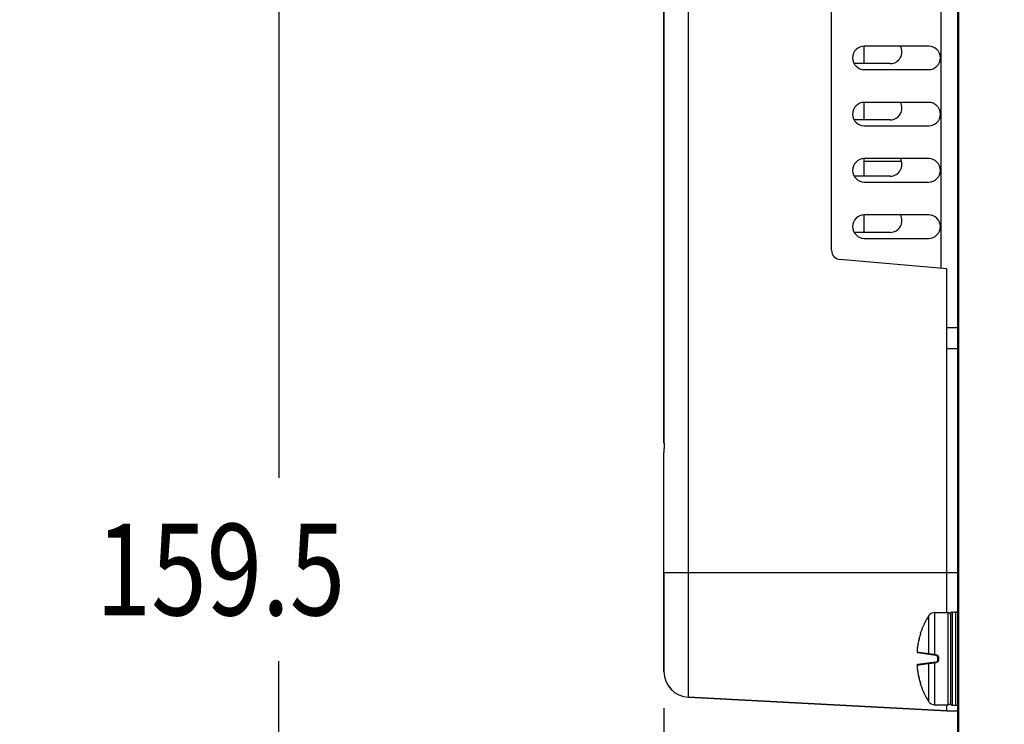
# Model space of a CAD drawing. Units: inches. Extents: x 0 to 34, y 0 to 22.
# Drawn here: x 4.4 to 6.1, y 3.9 to 5.1 of the extents above; entities that cross this region are included whole.
import ezdxf

# ---------------------------------------------------------------- set-up
doc = ezdxf.new("R2010")
doc.units = ezdxf.units.IN
doc.header["$LTSCALE"] = 1.87
doc.header["$MEASUREMENT"] = 0
doc.layers.get('0').update_dxf_attribs({"linetype": 'CONTINUOUS'})
doc.styles.get("Standard").update_dxf_attribs({"font": 'txt', "width": 0.8})
doc.dimstyles.new('DIMSTYLE_1', dxfattribs={"dimtxt": 0.15625, "dimasz": 0.1875, "dimexe": 0.18, "dimexo": 0.0625, "dimgap": 0.09, "dimtad": 0, "dimtih": 1, "dimtoh": 1, "dimlfac": 2.5, "dimzin": 4, "dimdsep": 46, "dimtxsty": 'STANDARD', "dimblk": 'CLOSED', "dimblk1": 'CLOSED', "dimblk2": 'CLOSED', "dimcen": 0.09, "dimadec": 0, "dimazin": 0, "dimtp": 0.02, "dimtm": 0.02, "dimtfac": 1, "dimtofl": 0, "dimtmove": 0, "dimatfit": 3, "dimldrblk": 'CLOSED', "dimfxl": 1, "dimtolj": 1, "dimtzin": 4, "dimarcsym": 0})
doc.dimstyles.get("Standard").update_dxf_attribs({"dimtxt": 0.15625, "dimasz": 0.1875, "dimexe": 0.18, "dimexo": 0.0625, "dimgap": 0.09, "dimtad": 0, "dimtih": 1, "dimtoh": 1, "dimzin": 4, "dimdsep": 46, "dimtxsty": 'STANDARD', "dimblk": 'CLOSED', "dimblk1": 'CLOSED', "dimblk2": 'CLOSED', "dimcen": 0.09, "dimadec": 0, "dimazin": 0, "dimtol": 1, "dimtp": 0.01, "dimtm": 0.01, "dimtfac": 1, "dimtofl": 0, "dimtmove": 0, "dimatfit": 3, "dimldrblk": 'CLOSED', "dimfxl": 1, "dimtolj": 1, "dimtzin": 4, "dimarcsym": 0})

# ---------------------------------------------------------------- blocks, each defined once
blk = doc.blocks.new('_CLOSED')
at = {"color": 0, "linetype": 'ByBlock'}
for p, q in [((0, 0), (-1, 0.1667)), ((-1, 0.1667), (-1, -0.1667)), ((-1, -0.1667), (0, 0)), ((-1, 0), (0, 0))]:
    blk.add_line(p, q, dxfattribs=at)
blk = doc.blocks.new('*D18')
at = {"color": 2, "linetype": 'Continuous'}
for p, q in [((7.9062, 5.3921), (4.6949, 5.3921)), ((4.8199, 5.3921), (4.8199, 4.3505)), ((4.8199, 2.8803), (4.8199, 4.038)), ((5.9188, 2.8803), (4.6949, 2.8803))]:
    blk.add_line(p, q, dxfattribs=at)
at = {"color": 2, "linetype": 'Continuous', "xscale": 0.1875, "yscale": 0.1875, "zscale": 0.1875}
for p, rotation in [((4.8199, 5.3921), 90), ((4.8199, 2.8803), 270)]:
    blk.add_blockref('_CLOSED', p, dxfattribs=dict(at, rotation=rotation))
at = {"color": 2, "linetype": 'Continuous', "width": 0.8}
blk.add_text('159.5', height=0.15625, dxfattribs=at).set_placement((4.5074, 4.1161))
blk = doc.blocks.new('*D24')
at = {"color": 2, "linetype": 'Continuous'}
for p, q in [((7.3199, 5.1218), (7.3199, 2.2726)), ((5.9798, 2.8178), (5.9798, 2.2726)), ((5.9798, 2.3976), (6.311, 2.3976)), ((7.3199, 2.3976), (6.9673, 2.3976))]:
    blk.add_line(p, q, dxfattribs=at)
at = {"color": 2, "linetype": 'Continuous', "xscale": 0.1875, "yscale": 0.1875, "zscale": 0.1875, "rotation": 180}
blk.add_blockref('_CLOSED', (5.9798, 2.3976), dxfattribs=at)
at = {"color": 2, "linetype": 'Continuous', "xscale": 0.1875, "yscale": 0.1875, "zscale": 0.1875}
blk.add_blockref('_CLOSED', (7.3199, 2.3976), dxfattribs=at)
at = {"color": 2, "linetype": 'Continuous', "width": 0.8}
blk.add_text('85.1', height=0.15625, dxfattribs=at).set_placement((6.3891, 2.3195))
blk = doc.blocks.new('*D41')
at = {"color": 2, "linetype": 'Continuous'}
for p, q in [((5.4778, 3.9577), (5.4778, 2.2726)), ((5.9798, 2.8178), (5.9798, 2.2726)), ((5.7288, 2.3976), (5.2055, 2.3976)), ((5.4778, 2.3976), (5.7288, 2.3976)), ((5.9798, 2.3976), (5.7288, 2.3976))]:
    blk.add_line(p, q, dxfattribs=at)
at = {"color": 2, "linetype": 'Continuous', "xscale": 0.1875, "yscale": 0.1875, "zscale": 0.1875, "rotation": 180}
blk.add_blockref('_CLOSED', (5.4778, 2.3976), dxfattribs=at)
at = {"color": 2, "linetype": 'Continuous', "xscale": 0.1875, "yscale": 0.1875, "zscale": 0.1875}
blk.add_blockref('_CLOSED', (5.9798, 2.3976), dxfattribs=at)
at = {"color": 2, "linetype": 'Continuous', "width": 0.8}
for s, height, p in [('(', 0.1562, (4.3774, 2.3195)), (')', 0.1562, (5.0024, 2.3195)), ('31.9', 0.15625, (4.5024, 2.3195))]:
    blk.add_text(s, height=height, dxfattribs=at).set_placement(p)

msp = doc.modelspace()

# ---------------------------------------------------------------- linework, layer by layer
at = {"color": 3, "linetype": 'Continuous'}
for p, q in [((5.9798, 3.3245), (5.9798, 6.7622)), ((5.9813, 2.8803), (5.9813, 6.7622)), ((5.9507, 6.3159), (5.9508, 4.7084)), ((5.93, 5.0875), (5.82, 5.0875)), ((5.82, 5.0475), (5.93, 5.0475)), ((5.93, 4.9915), (5.82, 4.9915)), ((5.82, 4.9515), (5.93, 4.9515)), ((5.93, 4.8955), (5.82, 4.8955)), ((5.82, 4.8555), (5.93, 4.8555)), ((5.93, 4.7995), (5.82, 4.7995)), ((5.82, 4.7595), (5.93, 4.7595)), ((5.9608, 4.6072), (5.9798, 4.6072))]:
    msp.add_line(p, q, dxfattribs=at)
at = {"color": 7, "linetype": 'Continuous'}
for p, q in [((5.5196, 4.0202), (5.5195, 6.583)), ((5.7639, 4.7391), (5.7639, 6.2995)), ((5.4778, 4.4097), (5.4778, 5.2286)), ((5.478, 4.4097), (5.478, 5.2286)), ((5.8193, 5.0875), (5.8193, 5.0577)), ((5.8642, 5.0577), (5.803, 5.0577)), ((5.8193, 4.9915), (5.8193, 4.9617)), ((5.8642, 4.9617), (5.803, 4.9617)), ((5.8193, 4.8955), (5.8193, 4.8657)), ((5.8193, 4.891), (5.8832, 4.891)), ((5.8642, 4.8657), (5.803, 4.8657)), ((5.8193, 4.7995), (5.8193, 4.7697)), ((5.8643, 4.7697), (5.803, 4.7697)), ((5.9608, 4.7075), (5.7783, 4.7235)), ((5.9608, 4.1209), (5.9608, 4.7075)), ((5.9798, 4.5712), (5.9608, 4.5712)), ((5.4778, 4.1659), (5.4778, 4.3941)), ((5.4777, 4.1893), (5.4777, 4.1659)), ((5.4778, 4.1893), (5.9608, 4.1893)), ((5.9608, 4.1894), (5.9798, 4.1894)), ((5.4778, 4.0202), (5.4778, 4.1868)), ((5.4778, 4.1659), (5.4778, 4.1861)), ((5.4777, 4.1659), (5.4777, 4.0202)), ((5.9398, 4.1209), (5.9398, 4.0494)), ((5.9398, 4.1209), (5.9633, 4.1209)), ((5.9633, 3.9634), (5.9633, 4.1209)), ((5.9704, 3.9626), (5.9704, 4.1217)), ((5.9704, 4.1217), (5.9766, 4.1217)), ((5.9766, 3.9626), (5.9766, 4.1217)), ((5.9298, 4.1153), (5.9298, 4.0507)), ((5.9672, 4.1185), (5.9672, 3.9658)), ((5.9162, 4.0866), (5.9162, 4.0862)), ((5.9162, 4.0863), (5.9162, 4.0866)), ((5.915, 4.0814), (5.915, 4.0814)), ((5.9162, 4.0863), (5.9162, 4.0859)), ((5.9162, 4.0862), (5.9162, 4.0858)), ((5.9101, 4.0564), (5.9101, 4.0564)), ((5.911, 4.0524), (5.9422, 4.048)), ((5.9422, 4.0363), (5.911, 4.0319)), ((5.9456, 4.0402), (5.9456, 4.0441)), ((5.9466, 4.0441), (5.9466, 4.0402)), ((5.4777, 4.0202), (5.4778, 4.0202)), ((5.5196, 3.9762), (5.5196, 4.0202)), ((5.9101, 4.0279), (5.9101, 4.0279)), ((5.9298, 4.0336), (5.9298, 3.969)), ((5.9398, 4.0349), (5.9398, 3.9634)), ((5.915, 4.0029), (5.915, 4.0029)), ((5.9162, 3.9984), (5.9162, 3.998)), ((5.9162, 3.9981), (5.9162, 3.9984)), ((5.9162, 3.9981), (5.9162, 3.9978)), ((5.9162, 3.998), (5.9162, 3.9977)), ((5.9162, 3.9978), (5.9162, 3.9977)), ((5.5195, 3.9762), (5.5196, 3.9762)), ((5.9607, 3.9531), (5.5195, 3.9762)), ((5.5196, 3.9762), (5.9608, 3.9531)), ((5.9398, 3.9634), (5.9633, 3.9634)), ((5.9608, 3.9531), (5.9608, 3.9634)), ((5.9608, 3.9543), (5.9608, 3.9591)), ((5.9608, 3.9532), (5.9798, 3.9532)), ((5.9704, 3.9626), (5.9766, 3.9626))]:
    msp.add_line(p, q, dxfattribs=at)
at = {"color": 3, "linetype": 'Continuous'}
for centre, start, end in [((5.82, 5.0675), 90.0018, 270.0018), ((5.93, 5.0675), 270.0018, 90.0018), ((5.82, 4.9715), 90.0018, 270.0018), ((5.93, 4.9715), 270.0018, 90.0018), ((5.82, 4.8755), 90.0018, 270.0018), ((5.93, 4.8755), 270.0018, 90.0018), ((5.82, 4.7795), 90.0018, 270.0018), ((5.93, 4.7795), 270.0018, 90.0018)]:
    msp.add_arc(centre, 0.02, start, end, dxfattribs=at)
at = {"color": 7, "linetype": 'Continuous'}
for centre, radius, start, end in [((5.8642, 5.0777), 0.02, 270.0018, 29.8473), ((5.8642, 4.9817), 0.02, 270.0018, 29.8473), ((5.8642, 4.8857), 0.02, 270.0018, 29.8473), ((5.8643, 4.7897), 0.02, 270.0018, 29.8473), ((5.7797, 4.7391), 0.0157, 180.0018, 264.9976), ((5.9398, 4.1091), 0.0118, 90, 148.2454), ((5.9633, 4.117), 0.00394, 0, 90), ((5.9704, 4.1185), 0.00318, 90, 180), ((5.9766, 4.1185), 0.00318, 0, 90), ((6.0479, 4.0421), 0.139, 148.2454, 161.3509), ((5.9417, 4.0441), 0.00394, 0, 82), ((5.9417, 4.0402), 0.00394, 278, 360), ((5.5218, 4.0202), 0.0441, 180.0018, 267.0018), ((5.5219, 4.0202), 0.0441, 180.0018, 267.0018), ((6.0479, 4.0421), 0.139, 198.6491, 211.7546), ((5.9398, 3.9752), 0.0118, 211.7546, 270), ((5.9633, 3.9673), 0.00394, 270, 360), ((5.9704, 3.9658), 0.00318, 180, 270), ((5.9766, 3.9658), 0.00318, 270, 360)]:
    msp.add_arc(centre, radius, start, end, dxfattribs=at)
for points, knots in [([(5.478, 4.4097), (5.478, 4.407), (5.4779, 4.4018), (5.4778, 4.3966), (5.4778, 4.3941)], [0, 0, 0, 0, 0.00815036, 0.01565341, 0.01565341, 0.01565341, 0.01565341]), ([(5.915, 4.0814), (5.9143, 4.0788), (5.9128, 4.0732), (5.9112, 4.0648), (5.9104, 4.0591), (5.9101, 4.0564)], [0, 0, 0, 0, 0.00831442, 0.01722197, 0.02558967, 0.02558967, 0.02558967, 0.02558967]), ([(5.9128, 4.0728), (5.9127, 4.0724), (5.9123, 4.0705), (5.9118, 4.068), (5.9114, 4.0659), (5.9113, 4.0652)], [0, 0, 0, 0, 0.001261651, 0.005571019, 0.00771592, 0.00771592, 0.00771592, 0.00771592]), ([(5.915, 4.0812), (5.9145, 4.0795), (5.9139, 4.0772), (5.9133, 4.0749), (5.9131, 4.0743)], [0, 0, 0, 0, 0.005115007, 0.00715766, 0.00715766, 0.00715766, 0.00715766]), ([(5.9161, 4.0853), (5.916, 4.0851), (5.9159, 4.0845), (5.9157, 4.0836), (5.9154, 4.0826), (5.9152, 4.0818), (5.915, 4.0814)], [0, 0, 0, 0, 0.000779675, 0.001747547, 0.002849635, 0.004021824, 0.004021824, 0.004021824, 0.004021824]), ([(5.9161, 4.0856), (5.9161, 4.0855), (5.9161, 4.0854), (5.9161, 4.0852), (5.916, 4.085), (5.9159, 4.0847), (5.9159, 4.0845), (5.9158, 4.0842), (5.9157, 4.0838), (5.9156, 4.0835), (5.9155, 4.0831), (5.9154, 4.0827), (5.9153, 4.0822), (5.9152, 4.0819), (5.9151, 4.0818)], [0, 0, 0, 0, 0.000168111, 0.000367445, 0.000596846, 0.000855782, 0.001143832, 0.001460658, 0.001805731, 0.002178177, 0.002576891, 0.00300032, 0.003446597, 0.003913438, 0.003913438, 0.003913438, 0.003913438]), ([(5.9161, 4.0852), (5.916, 4.0851), (5.916, 4.085), (5.9159, 4.0847), (5.9159, 4.0844), (5.9158, 4.0841), (5.9157, 4.0838), (5.9156, 4.0834), (5.9155, 4.083), (5.9154, 4.0826), (5.9153, 4.0822), (5.9152, 4.0819), (5.9151, 4.0818)], [0, 0, 0, 0, 0.000232515, 0.000494553, 0.000785836, 0.001105978, 0.001454257, 0.001829832, 0.002231512, 0.002657511, 0.003106007, 0.003521513, 0.003521513, 0.003521513, 0.003521513]), ([(5.9162, 4.0858), (5.9162, 4.0858), (5.9162, 4.0857), (5.9162, 4.0856), (5.9161, 4.0856)], [0, 0, 0, 0, 0.0000982697, 0.0002334611, 0.0002334611, 0.0002334611, 0.0002334611]), ([(5.9161, 4.0856), (5.9161, 4.0855), (5.9161, 4.0854), (5.9161, 4.0853), (5.9161, 4.0852)], [0, 0, 0, 0, 0.0001711014, 0.0003735481, 0.0003735481, 0.0003735481, 0.0003735481]), ([(5.9162, 4.0858), (5.9162, 4.0858), (5.9162, 4.0858), (5.9162, 4.0858), (5.9162, 4.0858)], [0, 0, 0, 0, 0.000001550635, 0.000008405317, 0.000008405317, 0.000008405317, 0.000008405317]), ([(5.9101, 4.0564), (5.9101, 4.0561), (5.9101, 4.0556), (5.91, 4.0549), (5.91, 4.0543), (5.91, 4.0539), (5.9101, 4.0536), (5.9101, 4.0534), (5.9101, 4.0534)], [0, 0, 0, 0, 0.00076318, 0.001473121, 0.002079034, 0.002543028, 0.002842295, 0.00297127, 0.00297127, 0.00297127, 0.00297127]), ([(5.9101, 4.0562), (5.9101, 4.0562), (5.9101, 4.0559), (5.9101, 4.0555), (5.91, 4.0549), (5.91, 4.0544), (5.91, 4.054), (5.91, 4.0537), (5.9101, 4.0534), (5.9101, 4.053), (5.9103, 4.0527), (5.9106, 4.0525), (5.9109, 4.0524), (5.911, 4.0524)], [0, 0, 0, 0, 0.000068375, 0.000709536, 0.001289344, 0.001793726, 0.002215451, 0.002560121, 0.002853383, 0.003148078, 0.00351692, 0.003953653, 0.004300585, 0.004300585, 0.004300585, 0.004300585]), ([(5.9101, 4.0562), (5.9101, 4.056), (5.9101, 4.0556), (5.91, 4.0551), (5.91, 4.0546), (5.91, 4.0542), (5.91, 4.0539), (5.91, 4.0538)], [0, 0, 0, 0, 0.000584686, 0.001137092, 0.001627217, 0.002047338, 0.002397666, 0.002397666, 0.002397666, 0.002397666]), ([(5.91, 4.0538), (5.91, 4.0537), (5.91, 4.0535), (5.9101, 4.0532), (5.9101, 4.0531), (5.9102, 4.053)], [0, 0, 0, 0, 0.0002923793, 0.0005577148, 0.0008462623, 0.0008462623, 0.0008462623, 0.0008462623]), ([(5.9101, 4.0534), (5.9102, 4.0534), (5.9104, 4.0534), (5.9107, 4.0533), (5.911, 4.0533), (5.9115, 4.0532), (5.912, 4.0532), (5.9127, 4.0531), (5.9135, 4.0529), (5.9146, 4.0528), (5.9158, 4.0526), (5.9171, 4.0524), (5.9186, 4.0522), (5.9202, 4.052), (5.9221, 4.0517), (5.9242, 4.0514), (5.9269, 4.0511), (5.9287, 4.0508), (5.9298, 4.0507)], [0, 0, 0, 0, 0.000215, 0.00048965, 0.00084459, 0.00129062, 0.00183817, 0.00251261, 0.00335697, 0.00440698, 0.00564081, 0.00699542, 0.00846442, 0.01006363, 0.01191737, 0.01411737, 0.01671088, 0.01980875, 0.01980875, 0.01980875, 0.01980875]), ([(5.9101, 4.0534), (5.9101, 4.0533), (5.9102, 4.0529), (5.9104, 4.0527), (5.9105, 4.0526)], [0, 0, 0, 0, 0.0004909287, 0.000927094, 0.000927094, 0.000927094, 0.000927094]), ([(5.9112, 4.0643), (5.9111, 4.064), (5.9109, 4.0626), (5.9105, 4.06), (5.9103, 4.0577), (5.9102, 4.0565)], [0, 0, 0, 0, 0.000762895, 0.004372848, 0.007771775, 0.007771775, 0.007771775, 0.007771775]), ([(5.9102, 4.053), (5.9102, 4.0529), (5.9104, 4.0527), (5.9107, 4.0524), (5.9109, 4.0524), (5.911, 4.0524)], [0, 0, 0, 0, 0.000363712, 0.000775235, 0.001057462, 0.001057462, 0.001057462, 0.001057462]), ([(5.9105, 4.0526), (5.9105, 4.0526), (5.9105, 4.0525), (5.9106, 4.0525), (5.9106, 4.0525)], [0, 0, 0, 0, 0.0000552145, 0.0001230676, 0.0001230676, 0.0001230676, 0.0001230676]), ([(5.9298, 4.0507), (5.9297, 4.0505), (5.9298, 4.0502), (5.93, 4.0498), (5.9303, 4.0496), (5.9305, 4.0496)], [0, 0, 0, 0, 0.000484845, 0.000938999, 0.001362336, 0.001362336, 0.001362336, 0.001362336]), ([(5.9298, 4.0507), (5.9302, 4.0506), (5.9313, 4.0505), (5.9331, 4.0503), (5.9352, 4.05), (5.9375, 4.0497), (5.939, 4.0495), (5.9398, 4.0494)], [0, 0, 0, 0, 0.00147225, 0.00330368, 0.00542062, 0.00772489, 0.01012227, 0.01012227, 0.01012227, 0.01012227]), ([(5.9398, 4.0494), (5.9398, 4.0493), (5.9398, 4.049), (5.9397, 4.0487), (5.9397, 4.0485), (5.9396, 4.0483), (5.9397, 4.0483)], [0, 0, 0, 0, 0.000403288, 0.000753221, 0.000990264, 0.001074173, 0.001074173, 0.001074173, 0.001074173]), ([(5.9398, 4.0494), (5.9402, 4.0493), (5.9411, 4.0492), (5.9419, 4.0491), (5.9424, 4.049)], [0, 0, 0, 0, 0.0013002, 0.002600615, 0.002600615, 0.002600615, 0.002600615]), ([(5.9424, 4.049), (5.9424, 4.0489), (5.9423, 4.0487), (5.9423, 4.0483), (5.9423, 4.0481), (5.9422, 4.048), (5.9422, 4.048)], [0, 0, 0, 0, 0.000401988, 0.000750365, 0.000986183, 0.001069618, 0.001069618, 0.001069618, 0.001069618]), ([(5.9424, 4.0353), (5.9424, 4.0354), (5.9423, 4.0356), (5.9423, 4.036), (5.9423, 4.0362), (5.9422, 4.0363), (5.9422, 4.0363)], [0, 0, 0, 0, 0.000401988, 0.000750364, 0.000986183, 0.001069617, 0.001069617, 0.001069617, 0.001069617]), ([(5.9424, 4.049), (5.9425, 4.049), (5.9429, 4.0489), (5.9435, 4.0488), (5.9441, 4.0485), (5.9447, 4.0481), (5.9452, 4.0476), (5.9457, 4.047), (5.9461, 4.0463), (5.9464, 4.0455), (5.9466, 4.0448), (5.9466, 4.0443), (5.9466, 4.0441)], [0, 0, 0, 0, 0.000525689, 0.001121155, 0.001778542, 0.002489375, 0.003244909, 0.004035565, 0.004844617, 0.005643374, 0.006400635, 0.007085808, 0.007085808, 0.007085808, 0.007085808]), ([(5.9466, 4.0402), (5.9466, 4.04), (5.9466, 4.0395), (5.9464, 4.0388), (5.9462, 4.0381), (5.9458, 4.0374), (5.9453, 4.0368), (5.9448, 4.0363), (5.9442, 4.0359), (5.9435, 4.0356), (5.9429, 4.0354), (5.9426, 4.0353), (5.9424, 4.0353)], [0, 0, 0, 0, 0.000630139, 0.001345718, 0.002118102, 0.002917656, 0.003715096, 0.004485714, 0.005217712, 0.005901341, 0.006527007, 0.007085864, 0.007085864, 0.007085864, 0.007085864]), ([(5.9466, 4.0441), (5.9465, 4.0441), (5.9462, 4.0441), (5.946, 4.044), (5.9456, 4.0442), (5.9456, 4.0441)], [0, 0, 0, 0, 0.0003766615, 0.0006960193, 0.000984813, 0.000984813, 0.000984813, 0.000984813]), ([(5.9466, 4.0402), (5.9465, 4.0402), (5.9462, 4.0402), (5.946, 4.0403), (5.9456, 4.0401), (5.9456, 4.0402)], [0, 0, 0, 0, 0.000376662, 0.0006960198, 0.000984813, 0.000984813, 0.000984813, 0.000984813]), ([(5.9109, 4.0319), (5.9108, 4.0319), (5.9106, 4.0318), (5.9104, 4.0317), (5.9102, 4.0314), (5.9101, 4.0311), (5.91, 4.0308), (5.91, 4.0305), (5.91, 4.0301), (5.91, 4.0297), (5.91, 4.0292), (5.9101, 4.0287), (5.9101, 4.0282), (5.9101, 4.028), (5.9101, 4.0279)], [0, 0, 0, 0, 0.00015783, 0.000565976, 0.000929705, 0.001220689, 0.001487217, 0.001780373, 0.002130942, 0.002551251, 0.003041707, 0.003594728, 0.004198378, 0.004339431, 0.004339431, 0.004339431, 0.004339431]), ([(5.9102, 4.0313), (5.9101, 4.0312), (5.9101, 4.0311), (5.91, 4.0308), (5.91, 4.0306), (5.91, 4.0305)], [0, 0, 0, 0, 0.0002898633, 0.0005539964, 0.0008437218, 0.0008437218, 0.0008437218, 0.0008437218]), ([(5.9101, 4.0309), (5.9101, 4.0309), (5.9101, 4.0307), (5.91, 4.0304), (5.91, 4.03), (5.91, 4.0294), (5.9101, 4.0287), (5.9101, 4.0282), (5.9101, 4.0279)], [0, 0, 0, 0, 0.000129628, 0.000430906, 0.000894977, 0.001497128, 0.002204048, 0.002971243, 0.002971243, 0.002971243, 0.002971243]), ([(5.91, 4.0305), (5.91, 4.0304), (5.91, 4.0301), (5.91, 4.0297), (5.91, 4.0292), (5.9101, 4.0287), (5.9101, 4.0283), (5.9101, 4.0281)], [0, 0, 0, 0, 0.000346603, 0.000762231, 0.00124741, 0.001794905, 0.002392568, 0.002392568, 0.002392568, 0.002392568]), ([(5.9298, 4.0336), (5.9287, 4.0335), (5.9268, 4.0332), (5.9242, 4.0329), (5.922, 4.0325), (5.9201, 4.0323), (5.9185, 4.0321), (5.9171, 4.0319), (5.9157, 4.0317), (5.9145, 4.0315), (5.9135, 4.0314), (5.9126, 4.0312), (5.912, 4.0311), (5.9114, 4.0311), (5.911, 4.031), (5.9106, 4.031), (5.9104, 4.0309), (5.9102, 4.0309), (5.9101, 4.0309)], [0, 0, 0, 0, 0.0031567, 0.00577215, 0.0079613, 0.00978727, 0.01136396, 0.01282515, 0.01418584, 0.01543527, 0.01649261, 0.01733347, 0.01800038, 0.01853981, 0.01897832, 0.01932678, 0.01959686, 0.01980875, 0.01980875, 0.01980875, 0.01980875]), ([(5.9101, 4.0309), (5.9101, 4.031), (5.9102, 4.0314), (5.9104, 4.0316), (5.9105, 4.0317)], [0, 0, 0, 0, 0.000490883, 0.0009302605, 0.0009302605, 0.0009302605, 0.0009302605]), ([(5.9101, 4.0279), (5.9104, 4.0252), (5.9112, 4.0195), (5.9128, 4.0111), (5.9143, 4.0055), (5.915, 4.0029)], [0, 0, 0, 0, 0.00831892, 0.01722646, 0.02558967, 0.02558967, 0.02558967, 0.02558967]), ([(5.9109, 4.0319), (5.9108, 4.0319), (5.9106, 4.0318), (5.9104, 4.0317), (5.9102, 4.0314), (5.9102, 4.0313)], [0, 0, 0, 0, 0.0001556964, 0.0005636344, 0.0009271124, 0.0009271124, 0.0009271124, 0.0009271124]), ([(5.9102, 4.0278), (5.9103, 4.0267), (5.9105, 4.0244), (5.9109, 4.0219), (5.9111, 4.0204), (5.9112, 4.0201)], [0, 0, 0, 0, 0.00324017, 0.006849993, 0.007693623, 0.007693623, 0.007693623, 0.007693623]), ([(5.9105, 4.0317), (5.9105, 4.0317), (5.9105, 4.0318), (5.9106, 4.0318), (5.9106, 4.0318)], [0, 0, 0, 0, 0.000051878, 0.0001202117, 0.0001202117, 0.0001202117, 0.0001202117]), ([(5.9298, 4.0336), (5.9297, 4.0338), (5.9298, 4.0341), (5.93, 4.0345), (5.9303, 4.0347), (5.9305, 4.0347)], [0, 0, 0, 0, 0.000484866, 0.000939038, 0.001362393, 0.001362393, 0.001362393, 0.001362393]), ([(5.9398, 4.0349), (5.939, 4.0348), (5.9375, 4.0346), (5.9352, 4.0343), (5.9331, 4.034), (5.9313, 4.0338), (5.9302, 4.0337), (5.9298, 4.0336)], [0, 0, 0, 0, 0.00239738, 0.00470165, 0.00681858, 0.00865002, 0.01012227, 0.01012227, 0.01012227, 0.01012227]), ([(5.9398, 4.0349), (5.9398, 4.035), (5.9398, 4.0353), (5.9397, 4.0356), (5.9397, 4.0358), (5.9396, 4.036), (5.9397, 4.036)], [0, 0, 0, 0, 0.000403268, 0.000753187, 0.000990234, 0.001074165, 0.001074165, 0.001074165, 0.001074165]), ([(5.9424, 4.0353), (5.9419, 4.0352), (5.9411, 4.0351), (5.9402, 4.035), (5.9398, 4.0349)], [0, 0, 0, 0, 0.001300415, 0.002600615, 0.002600615, 0.002600615, 0.002600615]), ([(5.9113, 4.0191), (5.9114, 4.0185), (5.9118, 4.0163), (5.9123, 4.0138), (5.9127, 4.012), (5.9128, 4.0116)], [0, 0, 0, 0, 0.002070386, 0.006433333, 0.007691732, 0.007691732, 0.007691732, 0.007691732]), ([(5.9131, 4.0101), (5.9133, 4.0094), (5.9139, 4.0071), (5.9145, 4.0048), (5.915, 4.0031)], [0, 0, 0, 0, 0.002069583, 0.007201717, 0.007201717, 0.007201717, 0.007201717]), ([(5.915, 4.0029), (5.9152, 4.0025), (5.9154, 4.0017), (5.9157, 4.0007), (5.9159, 3.9998), (5.916, 3.9992), (5.9161, 3.999)], [0, 0, 0, 0, 0.001170626, 0.002273793, 0.003242727, 0.004022908, 0.004022908, 0.004022908, 0.004022908]), ([(5.9152, 4.0023), (5.9152, 4.0022), (5.9153, 4.0018), (5.9155, 4.0013), (5.9156, 4.0008), (5.9157, 4.0004), (5.9158, 4), (5.9159, 3.9996), (5.916, 3.9993), (5.9161, 3.9991), (5.9161, 3.9989), (5.9161, 3.9988)], [0, 0, 0, 0, 0.000562868, 0.001094035, 0.001589106, 0.002044139, 0.00245651, 0.002824385, 0.003146704, 0.003423083, 0.003652591, 0.003652591, 0.003652591, 0.003652591]), ([(5.9161, 3.999), (5.9161, 3.9989), (5.9161, 3.9988), (5.9162, 3.9987), (5.9162, 3.9986)], [0, 0, 0, 0, 0.0002246263, 0.0004009801, 0.0004009801, 0.0004009801, 0.0004009801]), ([(5.9162, 3.9986), (5.9162, 3.9986), (5.9162, 3.9985), (5.9162, 3.9985), (5.9162, 3.9984)], [0, 0, 0, 0, 0.0001320571, 0.0002113423, 0.0002113423, 0.0002113423, 0.0002113423])]:
    msp.add_open_spline(points, degree=3, knots=knots, dxfattribs=at)
for points in [[(5.9129, 4.0734), (5.9126, 4.0719), (5.9123, 4.0705), (5.912, 4.069)], [(5.9131, 4.0743), (5.913, 4.0738), (5.9129, 4.0733), (5.9128, 4.0728)], [(5.915, 4.0814), (5.9143, 4.0788), (5.9136, 4.0761), (5.9129, 4.0734)], [(5.9151, 4.0818), (5.9151, 4.0817), (5.9151, 4.0816), (5.915, 4.0814)], [(5.915, 4.0814), (5.915, 4.0814), (5.915, 4.0813), (5.915, 4.0812)], [(5.9162, 4.0858), (5.9162, 4.0857), (5.9161, 4.0855), (5.9161, 4.0853)], [(5.9162, 4.0862), (5.9162, 4.0861), (5.9162, 4.086), (5.9162, 4.0859)], [(5.9162, 4.0859), (5.9162, 4.0859), (5.9162, 4.0859), (5.9162, 4.0858)], [(5.9112, 4.0646), (5.9108, 4.0619), (5.9104, 4.0591), (5.9101, 4.0564)], [(5.9102, 4.0565), (5.9102, 4.0565), (5.9101, 4.0564), (5.9101, 4.0564)], [(5.9101, 4.0564), (5.9101, 4.0563), (5.9101, 4.0563), (5.9101, 4.0562)], [(5.9101, 4.0564), (5.9101, 4.0563), (5.9101, 4.0563), (5.9101, 4.0562)], [(5.912, 4.069), (5.9117, 4.0676), (5.9115, 4.0661), (5.9112, 4.0646)], [(5.9113, 4.0652), (5.9113, 4.0649), (5.9112, 4.0646), (5.9112, 4.0643)], [(5.9106, 4.0525), (5.9107, 4.0524), (5.9108, 4.0524), (5.911, 4.0524)], [(5.9101, 4.0281), (5.9101, 4.0281), (5.9101, 4.028), (5.9101, 4.0279)], [(5.9101, 4.0279), (5.9104, 4.0252), (5.9108, 4.0224), (5.9112, 4.0197)], [(5.9101, 4.0279), (5.9101, 4.0279), (5.9102, 4.0278), (5.9102, 4.0278)], [(5.9106, 4.0318), (5.9107, 4.0319), (5.9108, 4.0319), (5.911, 4.0319)], [(5.9112, 4.0201), (5.9112, 4.0198), (5.9113, 4.0195), (5.9113, 4.0191)], [(5.912, 4.0153), (5.9123, 4.0138), (5.9126, 4.0124), (5.9129, 4.0109)], [(5.9128, 4.0116), (5.9129, 4.0111), (5.913, 4.0106), (5.9131, 4.0101)], [(5.915, 4.0031), (5.915, 4.003), (5.915, 4.0029), (5.915, 4.0029)], [(5.915, 4.0029), (5.9151, 4.0027), (5.9151, 4.0025), (5.9152, 4.0023)], [(5.915, 4.0029), (5.9151, 4.0027), (5.9151, 4.0025), (5.9152, 4.0023)], [(5.9161, 3.999), (5.9161, 3.9988), (5.9162, 3.9986), (5.9162, 3.9984)], [(5.9161, 3.9988), (5.9161, 3.9988), (5.9161, 3.9987), (5.9162, 3.9986)], [(5.9162, 3.9984), (5.9162, 3.9983), (5.9162, 3.9982), (5.9162, 3.9981)]]:
    msp.add_open_spline(points, degree=3, dxfattribs=at)

# ---------------------------------------------------------------- dimensions: what is measured, and where the dimension line sits
at = {"color": 2, "linetype": 'Continuous'}
for base, p1, p2, angle, picture, middle in [((4.8199, 2.8803), (7.9062, 5.3921), (5.9188, 2.8803), 270, '*D18', (4.8199, 4.1942)), ((5.9798, 2.3976), (7.3199, 5.1218), (5.9798, 2.8178), 180, '*D24', (6.6391, 2.3976))]:
    dim = msp.add_linear_dim(base=base, p1=p1, p2=p2, angle=angle, dimstyle='DIMSTYLE_1', dxfattribs=at)
    dim.commit()
    dim.dimension.update_dxf_attribs({"geometry": picture, "text_midpoint": middle, "dimtype": 160})
dim = msp.add_linear_dim(base=(5.9798, 2.3976), p1=(5.4778, 3.9577), p2=(5.9798, 2.8178), dimstyle='STANDARD', dxfattribs=at)
dim.commit()
dim.dimension.update_dxf_attribs({"geometry": '*D41', "text_midpoint": (4.7524, 2.3976), "dimtype": 160})

doc.saveas('drawing.dxf')
